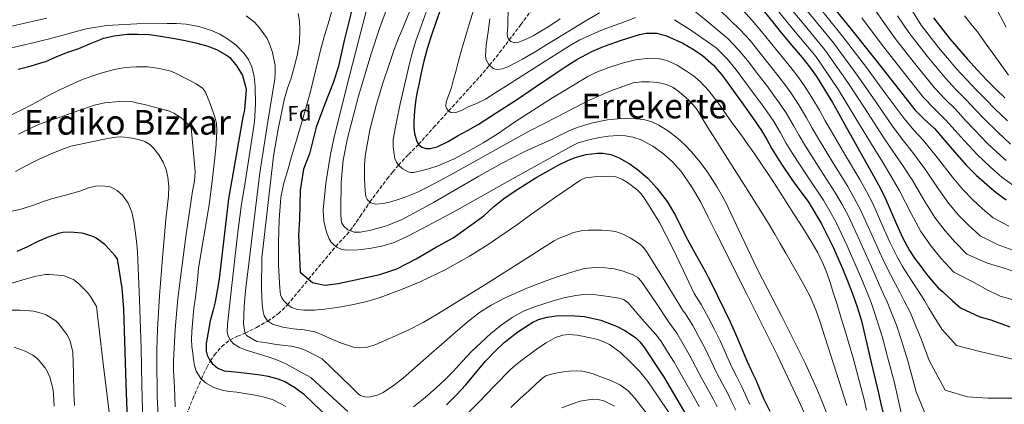
# Model space of a CAD drawing. Units: metres. Extents: x 610450 to 613887, y 4754769 to 4757137.
# Drawn here: x 612240 to 612700, y 4755845 to 4756024 of the extents above; entities that cross this region are included whole.
import ezdxf
from ezdxf.enums import TextEntityAlignment as Align

# ---------------------------------------------------------------- set-up
doc = ezdxf.new("R2010")
doc.units = ezdxf.units.M
doc.header["$MEASUREMENT"] = 0
doc.linetypes.add('DGN Style 3', pattern=[2.435891, 1.739922, -0.695969])
for name, color, linetype, lineweight in [('Barranco lineal', 142, 'DGN Style 3', 13), ('Curva de nivel directora', 30, 'Continuous', 30), ('Curva de nivel intermedia', 30, 'Continuous', 0), ('Etiqueta de zona arbolada', 92, 'Continuous', 0), ('Texto de Área (paraje) menor', 7, 'Continuous', 0)]:
    doc.layers.add(name, color=color, linetype=linetype, lineweight=lineweight)
doc.styles.add('Style-Arial', font='arial.ttf')

msp = doc.modelspace()

# ---------------------------------------------------------------- linework, layer by layer
at = {"layer": 'Barranco lineal', "color": 142, "linetype": 'DGN Style 3', "lineweight": 13}
msp.add_polyline3d([(612317.26, 4755837.85, 684.02), (612321.1, 4755847.48, 682.41), (612325.18, 4755856.8, 680), (612326.15, 4755859.05, 678.7), (612327.67, 4755862.19, 676.89), (612329.36, 4755865.22, 675), (612331.2, 4755867.96, 673.86), (612334.65, 4755871.85, 671.98), (612338.56, 4755875.06, 670), (612342.04, 4755876.73, 667.52), (612345.62, 4755878.17, 665), (612350.89, 4755880.83, 662.51), (612356.13, 4755883.78, 660), (612361.03, 4755887.21, 657.56), (612365.4, 4755891.4, 655), (612370.29, 4755897.33, 652.53), (612375.19, 4755903.32, 650), (612381.52, 4755910.97, 647.49), (612387.85, 4755918.59, 645), (612391.28, 4755922.25, 642.46), (612394.66, 4755925.95, 640), (612399.28, 4755932.61, 637.61), (612403.81, 4755939.34, 635), (612407, 4755943.63, 633.84), (612411.94, 4755950.11, 631.99), (612414.5, 4755953.33, 631.02), (612417.14, 4755956.49, 630), (612421.82, 4755961.43, 627.48), (612426.52, 4755966.23, 625), (612433.54, 4755973.98, 622.66), (612440.58, 4755981.8, 620), (612450.3, 4755992.41, 617.61), (612455.12, 4755997.74, 616.23), (612459.71, 4756003.09, 615), (612464.35, 4756008.95, 612.6), (612468.86, 4756014.88, 610), (612474.3, 4756022.01, 607.89), (612479.69, 4756029.34, 605)], dxfattribs=at)
at = {"layer": 'Curva de nivel directora', "color": 30, "linetype": 'Continuous', "lineweight": 30, "flags": 128}
for points, elevation in [([(612616.73, 4756034.58), (612628.41, 4756020.03), (612640.04, 4756005.44), (612649.17, 4755993.81), (612658.33, 4755982.21), (612662.76, 4755977.81), (612667.37, 4755973.57), (612674.79, 4755965.01), (612682.28, 4755956.48), (612686.96, 4755951.88), (612691.85, 4755947.47), (612696.28, 4755943.72), (612700.97, 4755940.32)], 575), ([(612395.53, 4756029.51), (612391.75, 4756014.63), (612390.38, 4756008.3), (612388.99, 4756001.99), (612386.74, 4755994.93), (612382.59, 4755984.58), (612378.73, 4755974.15), (612377.13, 4755967.95), (612375.59, 4755961.73), (612372.84, 4755954.69), (612371.31, 4755944.86), (612370.9, 4755931.27), (612370.48, 4755923.89), (612371.31, 4755906.65), (612377.05, 4755901.73), (612382.8, 4755900.5), (612388.96, 4755901.32), (612408.45, 4755905.51), (612416.41, 4755908.12), (612425.49, 4755912.81), (612434.52, 4755918.14), (612442.73, 4755922.66), (612457.09, 4755932.92), (612461.46, 4755937.04), (612466.15, 4755940.77), (612471.17, 4755944.23), (612476.3, 4755947.52), (612481.81, 4755950.81), (612487.37, 4755954.03), (612491.69, 4755956.44), (612496.23, 4755958.71), (612499.66, 4755960.09), (612504.85, 4755961.44), (612510.06, 4755962.11), (612512.58, 4755962.11), (612516.38, 4755961.39), (612520.17, 4755959.84), (612525.34, 4755956.88), (612528.82, 4755954.45), (612533.56, 4755950.39), (612537.85, 4755945.7), (612542.57, 4755939.53), (612546.57, 4755932.99), (612549.37, 4755927.25), (612552.22, 4755921.55), (612556.34, 4755914.14), (612560.44, 4755906.72), (612561.79, 4755904.21), (612563.1, 4755901.68), (612566.27, 4755895.26), (612569.38, 4755888.8), (612571.98, 4755883.35), (612574.52, 4755877.87), (612577.15, 4755871.54), (612579.75, 4755865.19), (612581.8, 4755860.91), (612582.46, 4755859.53), (612583.86, 4755856.64), (612585.77, 4755852.17), (612587.67, 4755847.7), (612590.5, 4755841.77)], 650), ([(612436.54, 4756028.24), (612434.58, 4756022.98), (612432.78, 4756017.65), (612430.71, 4756011.34), (612428.95, 4756004.95), (612427.8, 4755999.54), (612426.67, 4755994.13), (612425.96, 4755990.73), (612425.26, 4755987.31), (612424.62, 4755982.05), (612424.36, 4755976.75), (612424.35, 4755973.96), (612424.62, 4755971.17), (612425.67, 4755967.53), (612426.67, 4755965.98), (612428.04, 4755964.91), (612430.06, 4755964.3), (612431.9, 4755964.25), (612435.25, 4755965.03), (612440.31, 4755967.48), (612445.07, 4755970.26), (612449.73, 4755972.83), (612454.33, 4755975.52), (612463.3, 4755981.18), (612472.2, 4755986.95), (612481.65, 4755993.34), (612491.08, 4755999.76), (612495.7, 4756002.79), (612500.39, 4756005.75), (612507.37, 4756009.53), (612512.84, 4756011.88), (612521.26, 4756014.84), (612529.75, 4756017.35), (612532.85, 4756017.97), (612537.66, 4756017.99), (612542.36, 4756016.8), (612549.92, 4756013.32), (612555.27, 4756010.22), (612559.04, 4756007.6), (612564.2, 4756003.13), (612568.62, 4755997.97), (612573.43, 4755991.3), (612578.22, 4755984.61), (612582.46, 4755978.66), (612582.48, 4755978.64), (612586.73, 4755972.66), (612589.16, 4755968.45), (612591.47, 4755964.16), (612596.07, 4755956.9), (612600.83, 4755949.75), (612604.61, 4755944.65), (612608.38, 4755939.54), (612614.68, 4755929.16), (612620.1, 4755918.31), (612622.3, 4755913.3), (612624.42, 4755908.27), (612626.75, 4755902.59), (612629, 4755896.88), (612631.35, 4755890.44), (612633.29, 4755883.87), (612637.32, 4755867.05)], 625), ([(612587.95, 4756028.13), (612591.96, 4756023.1)], 600), ([(612591.96, 4756023.1), (612596.01, 4756018.1), (612600.85, 4756012.36), (612605.71, 4756006.63), (612609.14, 4756002.31), (612612.35, 4755997.83), (612616.15, 4755991.82), (612619.74, 4755985.68), (612622.57, 4755980.67), (612625.4, 4755975.65), (612631.81, 4755964.3), (612638.22, 4755952.94), (612641.28, 4755947.28), (612644.25, 4755941.57), (612649.77, 4755929.04), (612652.5, 4755922.76), (612655.7, 4755916.72), (612658.16, 4755913.12), (612660.78, 4755909.63), (612663.29, 4755906.31), (612665.86, 4755903.02), (612669.32, 4755899.09), (612671.31, 4755897.4), (612675.71, 4755893.37), (612679.63, 4755889.98), (612688.54, 4755885.68), (612693.67, 4755884.4), (612702.57, 4755881.01)], 600), ([(612667.02, 4756025.26), (612674.59, 4756015.35), (612682.81, 4756005.95), (612687.37, 4756000.87), (612692.04, 4755995.9), (612696.1, 4755991.87), (612700.25, 4755987.94)], 550), ([(612239.58, 4756001.26), (612245.26, 4756002.64), (612250.1, 4756004.16), (612252.54, 4756004.88), (612257.61, 4756007.12), (612262.81, 4756009.2), (612267.94, 4756010.96), (612273.32, 4756013.15), (612277.99, 4756015.1), (612279.38, 4756015.65), (612284.46, 4756016.85), (612290.44, 4756017.58), (612295.69, 4756017.63), (612300.79, 4756017.42), (612306.1, 4756016.67), (612311.83, 4756015.71), (612316.82, 4756014.83), (612322.52, 4756013.49), (612328.07, 4756011.95), (612332.18, 4756010.4), (612336.92, 4756007.74), (612337.83, 4756007.17), (612338.39, 4756006.7), (612341.69, 4756002.67), (612344.38, 4755998.32), (612345.63, 4755993.83), (612346.04, 4755991.78), (612345.22, 4755982.34), (612344.55, 4755978.79), (612337.84, 4755940.85), (612333.37, 4755903.43), (612332.44, 4755898.1), (612331.51, 4755892.77), (612330.47, 4755888.33), (612329.3, 4755883.89), (612328.23, 4755878.62), (612327.38, 4755873.35), (612327.41, 4755869.7), (612327.91, 4755867.87), (612328.78, 4755866.05), (612330.18, 4755864.05), (612332.74, 4755861.79), (612335.8, 4755860.63), (612342.42, 4755859.88), (612349.03, 4755859.22), (612352.67, 4755858.71), (612356.3, 4755858.08), (612360.79, 4755856.84), (612364.05, 4755855.54), (612368.65, 4755852.99), (612372.78, 4755849.78), (612377.68, 4755845.15), (612382.55, 4755840.5)], 675), ([(612290.92, 4755829.51), (612290.05, 4755854.5), (612289.3, 4755879.49), (612289, 4755889.36), (612288.12, 4755899.17), (612287.01, 4755905.96), (612285.89, 4755912.75), (612284.74, 4755914.4), (612280.58, 4755918.98), (612280.02, 4755919.5), (612275.94, 4755922.45), (612274.97, 4755923.02), (612270.07, 4755924.66), (612269.33, 4755924.83), (612263.94, 4755925.26), (612260.5, 4755925.04), (612258.37, 4755924.61), (612253.08, 4755922.8), (612248.45, 4755920.67), (612243.69, 4755918.22), (612238.9, 4755916.27)], 700), ([(612439.64, 4755844.63), (612444.2, 4755849.31), (612448.65, 4755854.08), (612453.13, 4755859.45), (612457.59, 4755864.87), (612462.54, 4755870.1), (612466.47, 4755873.73), (612472.84, 4755878.73), (612479.93, 4755883.2), (612482.57, 4755884.44), (612486.64, 4755885.62), (612490.81, 4755886.21), (612497.38, 4755886.44), (612503.94, 4755885.86), (612511.7, 4755884.13), (612519.24, 4755881.23), (612522.84, 4755879.39), (612527.76, 4755876.08), (612529.9, 4755874.08), (612531.75, 4755871.78), (612540.86, 4755857.93), (612553.41, 4755836.83)], 675), ([(612637.32, 4755867.05), (612641.24, 4755850.21), (612642.42, 4755845.14), (612643.56, 4755840.07), (612645.47, 4755830.03), (612647.21, 4755819.95), (612647.96, 4755815.46), (612648.69, 4755810.96), (612650.68, 4755801.99), (612653.46, 4755793.14), (612654.77, 4755790.81), (612656.89, 4755788.91), (612658.85, 4755787.76), (612661.89, 4755786.81), (612664.85, 4755787.03), (612673.16, 4755790.02), (612681.33, 4755793.79), (612684.6, 4755795.56), (612687.86, 4755797.3), (612694.41, 4755800.45), (612701.16, 4755803.23)], 625)]:
    msp.add_lwpolyline(points, dxfattribs=dict(at, elevation=elevation))
at = {"layer": 'Curva de nivel intermedia', "color": 30, "linetype": 'Continuous', "lineweight": 0, "flags": 128}
for points, elevation in [([(612595.35, 4756167.23), (612596.49, 4756165.16), (612598.4, 4756162), (612601.97, 4756157.34), (612605.79, 4756152.88), (612615.74, 4756141.46), (612625.59, 4756129.95), (612634.23, 4756118.23), (612646.09, 4756099.83), (612652.09, 4756090.68), (612658.49, 4756081.82), (612661.87, 4756077.54), (612665.39, 4756073.38), (612668.32, 4756070.13), (612671.26, 4756066.9), (612675.46, 4756062.1), (612679.56, 4756057.2), (612682.57, 4756053.15), (612685.23, 4756048.88), (612688.23, 4756043.56), (612691.24, 4756038.24), (612694.1, 4756033.18), (612696.95, 4756028.11), (612700.86, 4756020.91)], 540), ([(612570.62, 4756073.64), (612573.59, 4756070.64), (612575.42, 4756068.56), (612577.24, 4756066.49), (612582.09, 4756061), (612589.1, 4756051.91), (612596.1, 4756042.68), (612602.61, 4756034.83), (612608.78, 4756027.59), (612620.27, 4756013.49), (612631.35, 4755998.51), (612639.74, 4755986.41), (612648.19, 4755974.21), (612652.92, 4755967.9), (612657.21, 4755962.53), (612662.97, 4755954.75), (612669.42, 4755945.18), (612674, 4755938.68), (612678.86, 4755933.08), (612683.34, 4755928.43), (612688.73, 4755923.47), (612697.12, 4755919.4), (612704.08, 4755916.81)], 585), ([(612566.16, 4756066.86), (612573.1, 4756062.92), (612577.96, 4756057.9), (612585.04, 4756048.87), (612592.05, 4756039.59), (612598.69, 4756031.39), (612604.8, 4756024.09), (612616.19, 4756010.22), (612627.01, 4755995.04), (612635.02, 4755982.71), (612643.13, 4755970.21), (612648, 4755962.94), (612652.13, 4755957), (612657.05, 4755949.62), (612662.98, 4755939.53), (612667.52, 4755932.09), (612672.37, 4755925.88), (612676.88, 4755920.78), (612682.61, 4755915.04), (612692.11, 4755910.72), (612699.46, 4755908.57), (612706.76, 4755906.08)], 590), ([(612593.17, 4756054.95), (612600.15, 4756045.76), (612606.54, 4756038.27), (612612.75, 4756031.08), (612624.34, 4756016.76), (612635.7, 4756001.98), (612644.45, 4755990.11), (612653.26, 4755978.21), (612657.84, 4755972.85), (612662.29, 4755968.05), (612668.88, 4755959.88), (612675.85, 4755950.83), (612680.48, 4755945.28), (612685.36, 4755940.28), (612689.81, 4755936.08), (612694.85, 4755931.89), (612702.13, 4755928.08)], 580), ([(612405.16, 4756040.29), (612399.52, 4756018.64), (612393.22, 4755993.93), (612387.03, 4755968.99), (612385.22, 4755960.63), (612383.28, 4755948.06), (612381.97, 4755935.49), (612382.24, 4755930.37), (612383.49, 4755925.25), (612384.72, 4755922.05), (612385.66, 4755920.61), (612386.95, 4755919.26), (612388.41, 4755918.18), (612390.72, 4755917.19), (612393.14, 4755916.83), (612398.38, 4755916.94), (612403.6, 4755917.61), (612409.42, 4755918.65), (612415.07, 4755920.35), (612421.84, 4755923.51), (612428.43, 4755926.93), (612435.74, 4755930.85), (612443.03, 4755934.78), (612470.45, 4755950.1), (612497.97, 4755965.41), (612501.08, 4755966.83), (612505.98, 4755968.35), (612511.04, 4755969.45), (612515.3, 4755970.04), (612519.56, 4755970.27), (612523.11, 4755970.19), (612526.66, 4755969.56), (612530.55, 4755968.22), (612535.91, 4755965.39), (612540.92, 4755961.76), (612545.32, 4755957.86), (612549.12, 4755953.48), (612554.01, 4755946.54), (612558.26, 4755939.26), (612561.76, 4755932.19), (612565.27, 4755925.13), (612579.69, 4755896.6), (612593.97, 4755868), (612603.95, 4755846.85), (612613.71, 4755825.6)], 645), ([(612416.13, 4756041.28), (612408.44, 4756020.7), (612404.18, 4756007.95), (612398.43, 4755988.64), (612393.4, 4755969.04), (612391.36, 4755958.87), (612390.4, 4755948.61), (612390.33, 4755944.38), (612390.29, 4755940.16), (612390.28, 4755936.98), (612390.29, 4755933.81), (612390.33, 4755930.84), (612390.73, 4755929.4), (612391.72, 4755927.97), (612393.58, 4755926.39), (612396.46, 4755925.22), (612399.38, 4755925.2), (612404.26, 4755926.13), (612411.6, 4755928.19), (612418.82, 4755931.21), (612433.56, 4755939.12), (612454.66, 4755951.41), (612465.22, 4755957.31), (612476.1, 4755962.78), (612482.35, 4755965.64), (612488.6, 4755968.49), (612492.62, 4755970.47), (612496.66, 4755972.45), (612501.03, 4755974.21), (612507.81, 4755976.15), (612514.76, 4755977.55), (612521.36, 4755978.22), (612527.99, 4755978.16), (612531.75, 4755977.79), (612535.46, 4755976.75), (612538.75, 4755975.18), (612543.24, 4755972.36), (612547.43, 4755969.04), (612550.85, 4755965.97), (612554.02, 4755962.68), (612557.97, 4755957.95), (612561.6, 4755952.99), (612565.96, 4755946.27), (612569.86, 4755939.31), (612577.33, 4755923.59), (612584.75, 4755907.87), (612596.08, 4755885.95), (612607.19, 4755863.9), (612612.95, 4755851.02), (612620.91, 4755831.43)], 640), ([(612573.58, 4756033.74), (612582.32, 4756023.89), (612586.63, 4756018.85), (612590.72, 4756013.81), (612595.55, 4756007.89), (612600.32, 4756002.06), (612603.59, 4755997.89), (612606.57, 4755993.71), (612610.21, 4755988.06), (612613.68, 4755982.14), (612616.45, 4755977.21), (612619.33, 4755972.22), (612625.92, 4755960.97), (612632.56, 4755949.75), (612635.62, 4755944.22), (612638.57, 4755938.62), (612644.01, 4755926.5), (612646.72, 4755920.25), (612649.99, 4755913.69), (612652.54, 4755909.29), (612655.03, 4755905.32), (612657.3, 4755901.77), (612659.6, 4755898.13), (612662.76, 4755893.33), (612664.86, 4755889.81), (612667.35, 4755885.78), (612670.91, 4755880.02), (612677.67, 4755872.34), (612688.54, 4755869.65), (612704.57, 4755865.8)], 605), ([(612386.42, 4756029.61), (612384.81, 4756024.01), (612382.81, 4756017.38), (612380.84, 4756010.73), (612378.44, 4756000.46), (612375.99, 4755990.19), (612372.28, 4755977.61), (612368.58, 4755965.02), (612367.26, 4755960.45), (612365.94, 4755955.87), (612364.8, 4755952.09), (612363.67, 4755948.29), (612362.24, 4755941.42), (612361.39, 4755930.97), (612361.07, 4755920.48), (612361.11, 4755909.82), (612361.76, 4755899.15), (612362.14, 4755896.08), (612362.65, 4755894.6)], 655), ([(612422.76, 4756029.05), (612420.77, 4756024.29), (612419.12, 4756020.35), (612417.48, 4756016.41), (612415.19, 4756010.46), (612413.08, 4756004.43), (612409.88, 4755994.72), (612406.92, 4755984.91), (612403.75, 4755972.91), (612401.6, 4755960.69), (612401.29, 4755956.43), (612401.28, 4755952.17), (612401.37, 4755949.69), (612401.48, 4755947.21), (612401.6, 4755944.49), (612401.97, 4755941.77), (612402.59, 4755940.44), (612404.3, 4755938.89), (612406.4, 4755938.24), (612410.03, 4755938.56), (612413.62, 4755939.45), (612417, 4755940.41), (612420.34, 4755941.53), (612425.75, 4755943.77), (612431, 4755946.32), (612436.67, 4755949.4), (612442.32, 4755952.49), (612459.92, 4755962.27), (612477.57, 4755971.97), (612486.06, 4755976.42), (612494.58, 4755980.8), (612499.95, 4755983.55), (612505.33, 4755986.29), (612515.78, 4755991.04), (612526.76, 4755994.84), (612530.56, 4755995.41), (612534.39, 4755995.34), (612538.32, 4755995), (612542.23, 4755994.09)], 635), ([(612430.29, 4756028.29), (612428.7, 4756023.92), (612427.11, 4756019.55), (612425.32, 4756014.39), (612423.72, 4756009.17), (612422.31, 4756003.84), (612421.03, 4755998.48), (612419.49, 4755991.77), (612417.99, 4755985.05), (612416.24, 4755976.76), (612414.74, 4755968.43), (612414.68, 4755964.97), (612415.16, 4755961.49), (612415.52, 4755959.65), (612416.18, 4755957.87), (612417.29, 4755956.26), (612418.88, 4755954.96), (612421.63, 4755953.41), (612423, 4755953.01), (612424.37, 4755953.02), (612430.78, 4755954.57), (612435.6, 4755956.2), (612442.79, 4755959.27), (612449.88, 4755962.94), (612456.7, 4755966.89), (612463.24, 4755971.01), (612467.28, 4755973.74), (612471.33, 4755976.48), (612488.25, 4755987.36), (612505.56, 4755997.76), (612509.38, 4755999.72), (612515.36, 4756002.07), (612521.57, 4756004.06), (612527.86, 4756005.56), (612534.18, 4756006.33), (612538.35, 4756006.3), (612542.52, 4756005.32), (612547.27, 4756003.09), (612551.65, 4756000.35), (612554.95, 4755998.08), (612557.99, 4755995.52), (612561.89, 4755991.3), (612565.43, 4755986.81), (612567.48, 4755983.95), (612569.54, 4755981.08), (612573.34, 4755975.83), (612577.14, 4755970.57)], 630), ([(612452.95, 4756031.15), (612450.65, 4756023.77), (612448.57, 4756016.95), (612446.58, 4756010.11), (612445.23, 4756005.15), (612443.89, 4756000.19), (612442.88, 4755996.43), (612441.88, 4755992.67), (612440.64, 4755989.29), (612439.36, 4755985.97), (612439.33, 4755983.83), (612439.78, 4755982.77), (612440.58, 4755981.79), (612441.62, 4755981.09), (612443.55, 4755980.86), (612446.51, 4755982), (612449.35, 4755983.49), (612453.62, 4755985.2), (612457.73, 4755987.25), (612462.67, 4755990.35), (612467.6, 4755993.47), (612482.27, 4756002.82), (612496.96, 4756012.16), (612501.91, 4756014.9), (612507.06, 4756017.28), (612510.52, 4756018.76), (612514.02, 4756020.14), (612518.36, 4756021.74), (612522.71, 4756023.32), (612525.25, 4756024.31), (612527.81, 4756025.31)], 620), ([(612468.45, 4756030.83), (612468.16, 4756020.86), (612467.87, 4756017.92), (612468.01, 4756016.45), (612468.74, 4756014.99), (612469.67, 4756014.12), (612471.3, 4756013.54), (612472.92, 4756013.71), (612476.54, 4756015.06), (612480.1, 4756016.81), (612484, 4756019.08), (612487.81, 4756021.42), (612492.58, 4756024.68)], 610), ([(612551.83, 4756031.32), (612560.64, 4756024.04), (612571.08, 4756015.4), (612575.97, 4756010.34), (612580.13, 4756005.25), (612584.95, 4755998.95), (612589.55, 4755992.94), (612592.49, 4755989.04), (612595.03, 4755985.47), (612598.34, 4755980.54), (612601.55, 4755975.04), (612604.2, 4755970.3), (612607.19, 4755965.37), (612614.14, 4755954.32), (612621.24, 4755943.37), (612624.29, 4755938.09), (612627.21, 4755932.71), (612632.49, 4755921.43), (612635.16, 4755915.24), (612638.57, 4755907.62), (612641.3, 4755901.63), (612643.54, 4755896.7), (612645.33, 4755892.7), (612647.09, 4755888.33), (612649.65, 4755881.82), (612651.97, 4755874.65), (612654.92, 4755865.28), (612658.93, 4755850.71), (612667.16, 4755830.74)], 615), ([(612567.11, 4756028.89), (612576.7, 4756019.64), (612581.3, 4756014.59), (612585.43, 4756009.53), (612590.25, 4756003.42), (612594.94, 4755997.5), (612598.04, 4755993.46), (612600.8, 4755989.59), (612604.28, 4755984.3), (612607.61, 4755978.59), (612610.33, 4755973.75), (612613.26, 4755968.79), (612620.03, 4755957.65), (612626.9, 4755946.56), (612629.96, 4755941.16), (612632.89, 4755935.67), (612638.25, 4755923.97), (612640.94, 4755917.75), (612644.28, 4755910.66), (612646.92, 4755905.46), (612649.29, 4755901.01), (612651.31, 4755897.23), (612653.34, 4755893.23), (612656.21, 4755887.58), (612658.42, 4755882.23), (612661.14, 4755875.53), (612664.92, 4755865.36), (612672.41, 4755851.54), (612682.77, 4755848.49), (612692.39, 4755847.85), (612711.63, 4755847.85)], 610), ([(612594.76, 4756027.95), (612600.83, 4756020.6), (612612.12, 4756006.95), (612622.66, 4755991.58), (612630.31, 4755979.01), (612638.06, 4755966.21), (612643.09, 4755957.99), (612647.05, 4755951.48), (612651.14, 4755944.49), (612656.55, 4755933.89), (612661.03, 4755925.49), (612665.88, 4755918.68), (612670.41, 4755913.13), (612676.49, 4755906.62), (612685.98, 4755901.71), (612692, 4755898.37), (612698.15, 4755895.32), (612708.89, 4755892.44)], 595), ([(612639.65, 4756029.08), (612644.12, 4756022.58), (612649.58, 4756014.94), (612658.71, 4756003.22), (612667.47, 4755992.53), (612672.29, 4755987.35), (612677.49, 4755982.21), (612681.8, 4755977.5), (612686.06, 4755972.95), (612692.06, 4755966.7), (612698.25, 4755960.96), (612700.84, 4755958.66)], 565), ([(612656.32, 4756029.56), (612661.21, 4756021.82), (612669.3, 4756011.31), (612677.7, 4756001.48), (612682.34, 4755996.36), (612687.19, 4755991.34), (612691.33, 4755987.08), (612695.52, 4755982.94), (612701.56, 4755977.2)], 555), ([(612234.57, 4756020.9), (612246.8, 4756023.62), (612252.94, 4756025.01)], 665), ([(612346.05, 4756026.2), (612349.93, 4756023.13), (612352.29, 4756020.55), (612354.37, 4756017.74), (612355.82, 4756015.51), (612357, 4756013.09), (612358.36, 4756009.01), (612359.52, 4756002.9), (612359.65, 4755999.84), (612359.43, 4755996.78), (612355.92, 4755974.85), (612352.47, 4755952.89), (612349.59, 4755929.82), (612346.75, 4755906.72), (612346.04, 4755900.7), (612345.36, 4755894.67), (612345.08, 4755890.49), (612344.93, 4755886.3), (612344.8, 4755882.49), (612345.35, 4755878.67), (612346.22, 4755877.05), (612351.03, 4755874.3), (612355.65, 4755873.58), (612360.27, 4755872.89), (612367.11, 4755872), (612370.46, 4755871.35), (612373.63, 4755870.17), (612377.57, 4755868.17), (612381.51, 4755866.17), (612394.84, 4755853.32), (612398.32, 4755849.87), (612399.48, 4755849.03), (612401.96, 4755848.35), (612404.05, 4755848.41), (612407.2, 4755849.19), (612409.97, 4755850.53), (612414.81, 4755853.68), (612419.38, 4755857.21), (612426.05, 4755863.06), (612432.72, 4755868.91), (612434.97, 4755870.88), (612437.22, 4755872.85), (612443.59, 4755878.38), (612450, 4755883.87), (612455.01, 4755887.77), (612460.4, 4755891.17), (612466.98, 4755894.6), (612477.09, 4755899.13), (612487.44, 4755903.05), (612491.78, 4755904.54), (612496.15, 4755905.97), (612500.07, 4755907.17), (612504.03, 4755908.24)], 665), ([(612370.26, 4756027.18), (612370.96, 4756023.66), (612371.17, 4756020.13), (612370.89, 4756013.83), (612369.91, 4756007.55), (612368.53, 4756002.23), (612367, 4755996.99), (612365.37, 4755992.33), (612363.89, 4755987.63), (612361, 4755973.23), (612358.8, 4755960.65), (612353.31, 4755913.21), (612353.29, 4755908.49), (612353.27, 4755903.76), (612353.28, 4755899.33), (612353.31, 4755894.89), (612353.48, 4755891.47), (612353.97, 4755888.06), (612354.52, 4755886.26), (612356.04, 4755883.84), (612358.32, 4755882.25), (612363.13, 4755880.99), (612367.99, 4755880.22), (612373.09, 4755879.66), (612378.13, 4755878.81), (612381.57, 4755877.38), (612384.93, 4755875.74), (612390.54, 4755873.52), (612396.23, 4755871.66), (612398.77, 4755871.27), (612402.72, 4755871.6), (612406.55, 4755872.78), (612421.44, 4755879.41), (612428.61, 4755883.1), (612435.6, 4755887.15), (612457.42, 4755900.67), (612479.15, 4755914.29)], 660), ([(612459.86, 4756024.8), (612458.98, 4756018.66), (612458.15, 4756012.51), (612457.89, 4756009.88), (612457.84, 4756007.25), (612458.14, 4756005.61), (612459.4, 4756003.36), (612461.41, 4756001.61), (612463.09, 4756001.04), (612465.78, 4756001.34), (612468.29, 4756002.4), (612475.08, 4756005.98), (612481.75, 4756009.77), (612486.46, 4756012.68), (612491.17, 4756015.58), (612504.35, 4756023.67), (612511.08, 4756027.48)], 615), ([(612546.07, 4756024.32), (612554.17, 4756019.19), (612565.45, 4756011.16), (612570.64, 4756006.08), (612574.84, 4756000.96), (612579.65, 4755994.48), (612584.17, 4755988.38), (612586.93, 4755984.61), (612589.26, 4755981.35), (612592.4, 4755976.79), (612595.49, 4755971.5), (612598.08, 4755966.84), (612601.12, 4755961.94), (612608.25, 4755951), (612615.59, 4755940.17), (612618.63, 4755935.03), (612621.53, 4755929.76), (612626.73, 4755918.89), (612629.38, 4755912.73), (612632.86, 4755904.59), (612635.68, 4755897.8), (612637.79, 4755892.39), (612639.34, 4755888.16), (612640.83, 4755883.44), (612643.09, 4755876.07), (612645.53, 4755867.07), (612648.71, 4755855.03), (612652.95, 4755836.05)], 620), ([(612633.56, 4756025.14), (612638.03, 4756019.1), (612643.77, 4756011.5), (612653.42, 4755999.18), (612662.36, 4755988.06), (612667.26, 4755982.84), (612672.64, 4755977.64), (612677.03, 4755972.72), (612681.33, 4755967.95), (612687.31, 4755961.45), (612693.51, 4755955.6), (612696.17, 4755953.22), (612699.09, 4755950.75), (612706.99, 4755945.14)], 570), ([(612650.22, 4756026.07), (612655.39, 4756018.38), (612664.01, 4756007.27), (612672.58, 4755997.01), (612677.31, 4755991.86), (612682.34, 4755986.77), (612686.56, 4755982.29), (612690.79, 4755977.94), (612696.81, 4755971.95), (612702.98, 4755966.32)], 560), ([(612701.94, 4755998.45), (612698.86, 4756002.78), (612695.77, 4756007.1), (612691.62, 4756012.86), (612687.45, 4756018.59), (612684.45, 4756022.33), (612681.42, 4756026.05)], 545), ([(612230.87, 4756010.02), (612242.59, 4756012.56), (612254.28, 4756015.34), (612262.78, 4756017.77), (612271.38, 4756020.05), (612280.79, 4756021.55), (612294.93, 4756022.45), (612309.08, 4756022.61), (612313.53, 4756022.53), (612317.97, 4756022.19), (612324.01, 4756021.13), (612329.93, 4756019.34), (612333.74, 4756017.64), (612337.32, 4756015.47), (612341.34, 4756012.37), (612344.95, 4756008.73), (612347.2, 4756005.73), (612348.76, 4756002.37), (612349.84, 4755997.77), (612350.26, 4755993.12), (612350.41, 4755984.92), (612349.92, 4755976.75), (612345.83, 4755950.36), (612343.71, 4755937.18), (612341.94, 4755923.95), (612340.26, 4755908.75), (612338.58, 4755893.55), (612337.27, 4755882.13), (612337.2, 4755878.66), (612337.59, 4755876.94), (612338.42, 4755875.23), (612340.01, 4755873.33), (612342.86, 4755871.43), (612346.05, 4755870.16), (612351.21, 4755868.65), (612356.32, 4755867.09), (612360.67, 4755865.49), (612364.88, 4755863.6), (612370.52, 4755860.49), (612376.16, 4755857.39), (612388.6, 4755846.06), (612393.52, 4755841.66)], 670), ([(612318.14, 4755996.81), (612313.11, 4755999.41), (612310.89, 4756000.29), (612305.53, 4756001.62), (612300.02, 4756002.32), (612294.68, 4756002.4), (612289.62, 4756001.97), (612284.57, 4756001.07), (612279.22, 4755999.62), (612274.04, 4755997.98), (612268.89, 4755996.16), (612263.43, 4755993.7), (612258.78, 4755991.52), (612253.8, 4755989.01), (612248.17, 4755985.84), (612242.26, 4755982.75), (612236.46, 4755979.97)], 680), ([(612364.61, 4755843.92), (612361.67, 4755845.53), (612358.63, 4755846.97), (612354.49, 4755848.3), (612350.26, 4755849.18), (612341.71, 4755850.54), (612338.49, 4755850.98), (612335.25, 4755851.46), (612331.01, 4755852.79), (612327.1, 4755855.03), (612324.91, 4755857.04), (612322.74, 4755860.37), (612321.93, 4755863.05), (612321.52, 4755865.78), (612321.09, 4755868.83), (612320.75, 4755871.89), (612320.58, 4755875.39), (612320.64, 4755878.9), (612321.07, 4755884.39), (612321.67, 4755889.87), (612322.21, 4755893.74), (612322.74, 4755897.6), (612323.25, 4755903.01), (612323.78, 4755908.42), (612326.27, 4755923.23), (612328.82, 4755938.05), (612330.19, 4755948.99), (612331.41, 4755959.95), (612332, 4755966.29), (612332.37, 4755972.64), (612332.23, 4755975.91), (612331.44, 4755979.09), (612329.35, 4755984.62), (612327.26, 4755990.16), (612326.38, 4755991.5), (612325.62, 4755992.33), (612322.7, 4755994.4), (612318.14, 4755996.81)], 680), ([(612542.23, 4755994.09), (612545.35, 4755992.68), (612548.18, 4755990.73), (612552.77, 4755986.81), (612554.81, 4755984.66), (612556.56, 4755982.28), (612559.45, 4755977.55), (612562.34, 4755972.83), (612565.45, 4755967.93), (612568.56, 4755963.04), (612579.5, 4755945.95), (612590.26, 4755928.75), (612592.84, 4755924.35), (612595.38, 4755919.93), (612597.95, 4755915.48), (612600.53, 4755911.02), (612603.41, 4755906), (612606.26, 4755900.97), (612609.48, 4755894.85), (612612.18, 4755888.49), (612613.88, 4755883.73), (612626.46, 4755844.39)], 635), ([(612239.78, 4755970.88), (612244.38, 4755973.22), (612249.62, 4755975.54), (612254.33, 4755977.38), (612259.16, 4755978.93), (612264.38, 4755980.7), (612269.74, 4755982.64), (612275.13, 4755984.46), (612280.09, 4755985.54), (612286.73, 4755986.19), (612293.08, 4755985.94), (612294.06, 4755985.78), (612299.13, 4755984.66), (612304.98, 4755983.09), (612310.18, 4755981.6), (612312.2, 4755980.72), (612315.74, 4755978.59), (612316.76, 4755977.69), (612320.38, 4755974.11), (612321.31, 4755963.81), (612322.24, 4755953.52), (612321.92, 4755948.95), (612321.06, 4755944.38), (612319.42, 4755933.78), (612317.81, 4755923.17), (612314.14, 4755894.28), (612312.87, 4755879.79), (612312.18, 4755865.28), (612312.19, 4755860.54), (612312.39, 4755855.79), (612312.59, 4755852.29), (612312.79, 4755848.78), (612312.91, 4755843.78)], 685), ([(612264.12, 4755965.32), (612271.62, 4755966.92), (612279.12, 4755968.51), (612282.26, 4755969.09), (612285.41, 4755969.54), (612287.35, 4755969.62), (612289.3, 4755969.5), (612292.82, 4755969.04), (612296.31, 4755968.27), (612298.74, 4755967.44), (612301, 4755966.08), (612302.97, 4755964.31), (612305.34, 4755961.31), (612307.22, 4755957.9), (612308.62, 4755954.49), (612309.44, 4755950.96), (612309.86, 4755946.56), (612309.78, 4755942.16), (612309.16, 4755936.62), (612308.56, 4755931.07), (612306.93, 4755913.33), (612305.51, 4755895.57), (612305.19, 4755890.38), (612304.91, 4755885.18), (612304.66, 4755880.03), (612304.45, 4755874.88), (612304.37, 4755870.54), (612304.37, 4755866.19), (612304.56, 4755848.55), (612305.44, 4755830.93)], 690), ([(612577.14, 4755970.57), (612580.34, 4755966.13), (612583.52, 4755961.68), (612592.7, 4755947.94), (612601.59, 4755934.01), (612605.91, 4755927.22), (612610.18, 4755920.4), (612612.92, 4755915.65), (612615.33, 4755910.73), (612617.18, 4755906.26), (612618.75, 4755901.69), (612620.34, 4755896.56), (612621.94, 4755891.44), (612623.77, 4755885.6), (612625.6, 4755879.76), (612629.67, 4755866.06), (612634.56, 4755847.21), (612635.73, 4755842.16)], 630), ([(612238.28, 4755953.57), (612243.14, 4755956.21), (612249.03, 4755959.12), (612255.03, 4755961.84), (612260.01, 4755963.84), (612264.12, 4755965.32)], 690), ([(612362.65, 4755894.6), (612363.57, 4755893.15), (612365.63, 4755891.18), (612367.32, 4755890.14), (612370.05, 4755889.2), (612372.9, 4755888.85), (612377.88, 4755888.85), (612382.85, 4755889.29), (612389.48, 4755890.26), (612396.1, 4755891.44), (612402.39, 4755892.9), (612408.58, 4755894.77), (612419.4, 4755898.78), (612427.36, 4755902.11), (612439.01, 4755907.69), (612450.29, 4755914.05), (612459, 4755919.5), (612467.51, 4755925.23), (612472.88, 4755929.03), (612478.24, 4755932.83), (612490, 4755941.2), (612502.08, 4755949.45), (612504.56, 4755950.56), (612508.62, 4755951.11), (612512.76, 4755951.23), (612515.67, 4755951.3), (612518.58, 4755950.97), (612521.47, 4755949.96), (612524.15, 4755948.38), (612528.43, 4755945.16), (612530.31, 4755943.34), (612531.94, 4755941.26), (612539.1, 4755929.68), (612545.33, 4755917.69), (612550.31, 4755907.13), (612555.28, 4755896.56), (612558.54, 4755891.44), (612561.97, 4755885.22), (612564.69, 4755879.88), (612567.35, 4755874.55), (612572.8, 4755862.34), (612575.15, 4755857.72), (612577.3, 4755853.47), (612579.14, 4755849.35), (612581.15, 4755844.92)], 655), ([(612236.13, 4755934.86), (612241.38, 4755936.18), (612246.68, 4755937.76), (612251.41, 4755939.55), (612255.13, 4755940.71), (612261.73, 4755942.52), (612268.34, 4755944.34), (612270.39, 4755945.09), (612272.44, 4755945.9)], 695), ([(612272.44, 4755945.9), (612275.77, 4755946.64), (612279.16, 4755946.83), (612282.52, 4755946.34), (612284.16, 4755945.66), (612285.76, 4755944.64), (612288.25, 4755942.44), (612290.96, 4755938.77), (612292.63, 4755934.59), (612293.63, 4755930.27), (612294.29, 4755925.9), (612294.84, 4755920.97), (612295.23, 4755916.03), (612296.2, 4755893.61), (612297.01, 4755871.18), (612297.39, 4755853.98), (612297.83, 4755836.78)], 695), ([(612479.15, 4755914.29), (612484.48, 4755917.71), (612489.81, 4755921.12), (612492.23, 4755922.37), (612494.77, 4755923.42), (612498.92, 4755925.01), (612503.2, 4755926.03), (612505.71, 4755926.2), (612508.21, 4755926.21), (612512.14, 4755926.16), (612516.07, 4755925.93), (612518.49, 4755925.51), (612521.98, 4755924.28), (612525.36, 4755922.54), (612529.64, 4755919.82), (612531.48, 4755918.19), (612532.98, 4755916.27), (612541.63, 4755902.27), (612550.29, 4755888.28), (612550.81, 4755887.62), (612554.56, 4755881.65), (612557.4, 4755876.42), (612560.18, 4755871.22), (612565.86, 4755859.49), (612568.51, 4755854.54), (612570.74, 4755850.3), (612572.52, 4755846.54), (612574.62, 4755842.14)], 660), ([(612504.03, 4755908.24), (612508.84, 4755908.82), (612513.68, 4755908.65), (612517.89, 4755908.08), (612522.05, 4755906.99), (612526.79, 4755905.33), (612528.89, 4755904.11), (612530.53, 4755902.41), (612537, 4755892.84), (612543.47, 4755883.26), (612547.14, 4755878.07), (612550.12, 4755872.95), (612553.02, 4755867.89), (612558.91, 4755856.64), (612561.86, 4755851.35), (612564.18, 4755847.13), (612565.9, 4755843.72)], 665), ([(612235.54, 4755901.2), (612241.28, 4755902.82), (612247.23, 4755904.54), (612252.37, 4755905.47), (612254.08, 4755905.54), (612260.13, 4755905.07), (612261.04, 4755904.85), (612265.39, 4755903.1), (612266.19, 4755902.61), (612267.89, 4755901.18), (612271.95, 4755897.15), (612273.41, 4755895.3), (612276.19, 4755890.5), (612279.18, 4755865.28), (612282.16, 4755840.06)], 705), ([(612488.88, 4755893.05), (612494.37, 4755894.55), (612499.91, 4755895.77), (612503.67, 4755896.2), (612509.4, 4755895.99), (612515.12, 4755895.26), (612520.15, 4755894.47), (612522.47, 4755893.65), (612524.37, 4755892.21), (612530.84, 4755884.87), (612537.31, 4755877.54), (612539.73, 4755874.5), (612542.83, 4755869.48), (612545.85, 4755864.57), (612551.96, 4755853.8), (612555.21, 4755848.16), (612557.61, 4755843.96)], 670), ([(612424.18, 4755843.81), (612429.67, 4755848.07), (612434.82, 4755852.61), (612438.77, 4755856.37), (612442.66, 4755860.19), (612446.97, 4755864.85), (612451.27, 4755869.53), (612460.28, 4755878.03), (612465.13, 4755881.89), (612470.27, 4755885.45), (612475.59, 4755888.35), (612481.17, 4755890.59), (612485.01, 4755891.87), (612488.88, 4755893.05)], 670), ([(612207.39, 4755886.61), (612212.79, 4755886.53), (612219.67, 4755886.62), (612225.01, 4755887.07), (612230.13, 4755887.6), (612236.85, 4755888.83), (612240.5, 4755888.93), (612246.77, 4755888.32), (612250.98, 4755887.28), (612252.63, 4755886.61), (612257.12, 4755883.89), (612258.39, 4755882.67), (612262.37, 4755877.52), (612263.52, 4755875.23), (612263.84, 4755874.32), (612265.11, 4755869.28), (612265.38, 4755859.66), (612265.65, 4755850.05), (612265.93, 4755844.32)], 710), ([(612545.06, 4755838.58), (612533.57, 4755855.57), (612529.64, 4755860.36), (612525.31, 4755864.83), (612520.75, 4755869.06), (612515.62, 4755872.77), (612512.97, 4755874.13), (612510.24, 4755875.12), (612504.63, 4755876.41), (612500.62, 4755877.12), (612496.53, 4755877.43), (612493.85, 4755877.2), (612490.47, 4755876.08), (612486.11, 4755873.61), (612482.01, 4755870.9), (612474.13, 4755865.01), (612471.75, 4755863.2), (612469.49, 4755861.26), (612462.08, 4755853.65), (612454.74, 4755845.98), (612443.91, 4755835.1)], 680), ([(612237.78, 4755871.6), (612242.88, 4755869.74), (612246.51, 4755867.84), (612248.32, 4755866.48), (612248.94, 4755865.87), (612252.13, 4755861.97), (612253.46, 4755859.81), (612254.35, 4755857.65), (612255.81, 4755852.27), (612256.13, 4755849.81), (612256.42, 4755844.13)], 715), ([(612469.63, 4755843.39), (612473.9, 4755847.43), (612478.19, 4755851.44), (612481.32, 4755854.37), (612484.51, 4755857.26), (612486.04, 4755858.24), (612488.66, 4755859.08), (612491.41, 4755859.58), (612494.17, 4755860.03), (612496.93, 4755860.35), (612500.11, 4755860.59), (612503.28, 4755860.43), (612507.54, 4755859.32), (612511.7, 4755857.81), (612516.34, 4755856.06), (612520.82, 4755853.9), (612524.42, 4755851.16), (612527.46, 4755847.81), (612537.69, 4755834.68)], 685), ([(612493.37, 4755843.28), (612498.48, 4755845.21), (612502.07, 4755846.37), (612507.69, 4755847.31), (612510.46, 4755847.2), (612513.11, 4755846.57), (612517.99, 4755844.07)], 690)]:
    msp.add_lwpolyline(points, dxfattribs=dict(at, elevation=elevation))

# ---------------------------------------------------------------- texts
at = {"layer": 'Etiqueta de zona arbolada', "color": 92, "linetype": 'Continuous', "lineweight": 0, "style": 'Style-Arial'}
msp.add_text('Fd', height=7, rotation=1.33, dxfattribs=at).set_placement((612370.92, 4755980.66, 656.61), align=Align.MIDDLE_CENTER)
at = {"layer": 'Texto de Área (paraje) menor', "color": 7, "linetype": 'Continuous', "lineweight": 0, "style": 'Style-Arial'}
for s, p in [('Errekerte', (612536.55, 4755984.09, 637.63)), ('Erdiko Bizkar', (612290.57, 4755976.46, 686.33))]:
    msp.add_text(s, height=11.5, dxfattribs=at).set_placement(p, align=Align.MIDDLE_CENTER)

doc.saveas('drawing.dxf')
